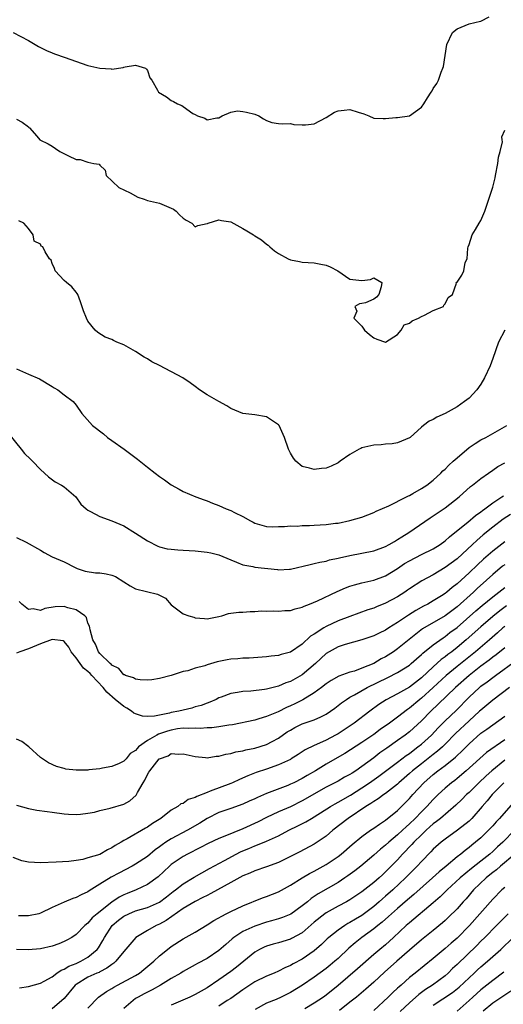
# Model space of a CAD drawing. Units: inches. Extents: x 2577000 to 2580000, y 1530000 to 1533000.
# Drawn here: x 2577692 to 2577773, y 1530360 to 1530525 of the extents above; entities that cross this region are included whole.
import ezdxf

# ---------------------------------------------------------------- set-up
doc = ezdxf.new("R2010")
doc.units = ezdxf.units.IN
doc.header["$MEASUREMENT"] = 0
doc.layers.add('LD25771530_2ft', color=53, linetype='Continuous')

msp = doc.modelspace()

# ---------------------------------------------------------------- linework, layer by layer
at = {"layer": 'LD25771530_2ft'}
for points, elevation in [([(2577690.43, 1530523), (2577693, 1530521.68), (2577694.12, 1530521), (2577694.68, 1530520.68), (2577696.01, 1530520.01), (2577697, 1530519.57), (2577697.4, 1530519.4), (2577699.18, 1530518.82), (2577701.87, 1530517.87), (2577703, 1530517.49), (2577705, 1530517), (2577706.89, 1530516.89), (2577707, 1530516.85), (2577708.89, 1530517.11), (2577709, 1530517.16), (2577709.22, 1530517.22), (2577711, 1530517.51), (2577712.67, 1530517), (2577712.85, 1530516.85), (2577713, 1530516.62), (2577713.4, 1530515.4), (2577713.75, 1530515), (2577714.69, 1530513.31), (2577714.85, 1530513), (2577716.2, 1530512.2), (2577717, 1530511.57), (2577717.39, 1530511.39), (2577718.01, 1530511), (2577718.76, 1530510.76), (2577719, 1530510.55), (2577720.59, 1530509.41), (2577721, 1530509.22), (2577721.37, 1530509), (2577722.62, 1530508.62), (2577723, 1530508.35), (2577724.65, 1530508.65), (2577725, 1530508.68), (2577725.54, 1530509), (2577727, 1530509.63), (2577728.14, 1530509.86), (2577729, 1530509.76), (2577729.65, 1530509.65), (2577731, 1530509.3), (2577731.69, 1530509), (2577732.49, 1530508.49), (2577733, 1530508.2), (2577733.9, 1530507.9), (2577735, 1530507.75), (2577735.64, 1530507.64), (2577737, 1530507.7), (2577737.58, 1530507.58), (2577739, 1530507.5), (2577739.51, 1530507.51), (2577741, 1530507.67), (2577743, 1530508.71), (2577744.4, 1530509.6), (2577745, 1530509.84), (2577746.04, 1530509.96), (2577747, 1530510.1), (2577748.4, 1530509.6), (2577749.34, 1530509.34), (2577750.2, 1530509), (2577751, 1530508.62), (2577752.58, 1530508.58), (2577753, 1530508.55), (2577754.71, 1530508.71), (2577755, 1530508.71), (2577757, 1530508.99), (2577759, 1530510.44), (2577759.42, 1530511), (2577760.01, 1530512.01), (2577760.64, 1530513), (2577760.79, 1530513.21), (2577761, 1530513.6), (2577761.57, 1530514.43), (2577761.86, 1530515), (2577762.35, 1530516.35), (2577762.63, 1530517), (2577762.7, 1530517.3), (2577763.3, 1530521), (2577764.25, 1530523), (2577765, 1530523.61), (2577767, 1530524.45), (2577768.91, 1530524.91), (2577769, 1530524.91), (2577770.37, 1530525.63)], 7760), ([(2577691, 1530508.44), (2577691.94, 1530507.94), (2577693, 1530507.14), (2577693.06, 1530507.06), (2577693.15, 1530507), (2577694.42, 1530505.58), (2577694.92, 1530505), (2577696.3, 1530504.3), (2577697, 1530503.9), (2577697.55, 1530503.55), (2577698.26, 1530503), (2577699.73, 1530502.27), (2577701, 1530501.66), (2577701.66, 1530501.67), (2577703, 1530501.2), (2577704, 1530501), (2577704.87, 1530500.87), (2577705, 1530500.7), (2577705.86, 1530499.86), (2577706.05, 1530499), (2577708.17, 1530497), (2577710.06, 1530496.06), (2577711.35, 1530495.35), (2577712.43, 1530495), (2577713, 1530494.8), (2577715, 1530494.32), (2577717, 1530493.51), (2577717.34, 1530493.34), (2577717.81, 1530493), (2577718.38, 1530492.38), (2577719, 1530491.83), (2577719.51, 1530491.51), (2577720.43, 1530491), (2577721, 1530490.38), (2577721.43, 1530490.57), (2577723, 1530490.91), (2577723.05, 1530490.95), (2577723.16, 1530491), (2577725, 1530491.53), (2577725.42, 1530491.42), (2577727, 1530491.19), (2577729, 1530490.06), (2577729.71, 1530489.71), (2577730.8, 1530489), (2577730.9, 1530488.9), (2577731, 1530488.83), (2577732.16, 1530488.16), (2577733, 1530487.45), (2577733.29, 1530487.29), (2577733.56, 1530487), (2577734.33, 1530486.33), (2577735, 1530485.9), (2577736.64, 1530485), (2577737, 1530484.83), (2577738.54, 1530484.54), (2577739, 1530484.43), (2577741, 1530484.32), (2577742.11, 1530484.11), (2577743, 1530483.91), (2577743.67, 1530483.67), (2577744.99, 1530483), (2577747, 1530481.59), (2577749, 1530481.37), (2577750.46, 1530481.54), (2577751, 1530481.82), (2577752.35, 1530481), (2577752.27, 1530480.27), (2577751.85, 1530479), (2577751.45, 1530478.55), (2577751, 1530478.2), (2577749.61, 1530477.61), (2577749, 1530477.47), (2577748.58, 1530477.42), (2577747.83, 1530477), (2577748.18, 1530476.18), (2577747.67, 1530475), (2577749, 1530473.69), (2577749.45, 1530473), (2577750.28, 1530472.28), (2577751, 1530471.72), (2577751.51, 1530471.51), (2577753, 1530471.01), (2577755, 1530472.28), (2577755.61, 1530473), (2577756.11, 1530473.89), (2577757, 1530474.16), (2577757.43, 1530474.57), (2577758.51, 1530475), (2577759, 1530475.3), (2577759.53, 1530475.53), (2577761, 1530476.29), (2577762.72, 1530477), (2577762.8, 1530477.2), (2577763, 1530477.42), (2577763.52, 1530478.48), (2577764.24, 1530479), (2577764.91, 1530480.91), (2577764.83, 1530481), (2577765, 1530481.08), (2577765.78, 1530482.22), (2577766.13, 1530483), (2577766.37, 1530484.37), (2577766.68, 1530485), (2577766.8, 1530486.8), (2577766.85, 1530487), (2577767, 1530487.39), (2577767.52, 1530489), (2577768.1, 1530489.9), (2577768.72, 1530491), (2577769, 1530491.44), (2577769.66, 1530493), (2577770.02, 1530493.98), (2577770.32, 1530495), (2577771, 1530497.05), (2577771.42, 1530498.58), (2577771.46, 1530499), (2577771.86, 1530501), (2577771.95, 1530502.05), (2577772.24, 1530503), (2577772.63, 1530504.63), (2577772.59, 1530505), (2577772.51, 1530505.49), (2577773, 1530506.62)], 7762), ([(2577773.01, 1530473), (2577771.94, 1530471), (2577771, 1530468.26), (2577770.54, 1530467), (2577769.62, 1530465), (2577769, 1530463.94), (2577768.3, 1530463), (2577767, 1530461.58), (2577766.25, 1530461), (2577765, 1530460.12), (2577763, 1530459), (2577761.62, 1530458.38), (2577761, 1530457.98), (2577760.3, 1530457.7), (2577759.36, 1530457), (2577759, 1530456.7), (2577757.13, 1530455), (2577757, 1530454.9), (2577755, 1530454.09), (2577754.09, 1530453.91), (2577753, 1530453.86), (2577752.27, 1530453.73), (2577751, 1530453.68), (2577749, 1530453.22), (2577748.84, 1530453.16), (2577748.53, 1530453), (2577747, 1530452.15), (2577745.37, 1530451), (2577745, 1530450.72), (2577743.82, 1530450.18), (2577743, 1530449.84), (2577742.24, 1530449.76), (2577741, 1530449.58), (2577740.19, 1530449.81), (2577739, 1530450.09), (2577737.91, 1530451), (2577737.51, 1530451.51), (2577737, 1530452.37), (2577736.68, 1530453), (2577736.01, 1530455), (2577735.09, 1530457), (2577735, 1530457.11), (2577733, 1530458.47), (2577731, 1530458.8), (2577729.02, 1530459.02), (2577727, 1530459.84), (2577726.32, 1530460.32), (2577725, 1530461), (2577723, 1530462.16), (2577721.73, 1530463), (2577721, 1530463.52), (2577720.16, 1530464.16), (2577718.94, 1530465), (2577715, 1530467.06), (2577713.71, 1530467.71), (2577713, 1530468.18), (2577712.46, 1530468.46), (2577711, 1530469.41), (2577709, 1530470.53), (2577707.84, 1530471), (2577707.27, 1530471.27), (2577707, 1530471.43), (2577705.86, 1530471.86), (2577704.63, 1530472.63), (2577704.22, 1530473), (2577703, 1530474.53), (2577702.73, 1530475), (2577702.25, 1530476.25), (2577701.77, 1530477.77), (2577701.28, 1530479), (2577701.19, 1530479.19), (2577701, 1530479.39), (2577700.29, 1530480.29), (2577699.41, 1530481), (2577699, 1530481.36), (2577697.48, 1530483), (2577697.39, 1530483.39), (2577697, 1530484.18), (2577696.79, 1530484.79), (2577696.53, 1530485), (2577695.83, 1530486.17), (2577695.42, 1530487), (2577695.14, 1530487.14), (2577695, 1530487.44), (2577693.94, 1530487.94), (2577693.78, 1530489), (2577693, 1530490.06), (2577692.2, 1530491), (2577691.37, 1530491.37)], 7764), ([(2577691, 1530466.54), (2577693, 1530465.63), (2577694.83, 1530464.83), (2577697, 1530463.52), (2577697.31, 1530463.31), (2577697.93, 1530463), (2577699, 1530462.14), (2577700.53, 1530461), (2577701, 1530460.42), (2577701.94, 1530459), (2577703.76, 1530457), (2577705.58, 1530455.58), (2577706.28, 1530455), (2577707, 1530454.5), (2577709.06, 1530453), (2577710.19, 1530452.19), (2577711.34, 1530451.34), (2577713, 1530450.01), (2577714.31, 1530449), (2577715, 1530448.43), (2577715.86, 1530447.86), (2577717, 1530447.03), (2577718.29, 1530446.29), (2577719, 1530445.9), (2577721.13, 1530445), (2577722.49, 1530444.49), (2577723, 1530444.34), (2577723.94, 1530443.94), (2577725, 1530443.55), (2577726.23, 1530443), (2577727, 1530442.71), (2577727.61, 1530442.39), (2577729, 1530441.72), (2577730.29, 1530441), (2577730.77, 1530440.77), (2577731, 1530440.62), (2577733, 1530440.03), (2577733.99, 1530439.99), (2577735, 1530440.02), (2577736.03, 1530440.03), (2577737, 1530440.15), (2577738.11, 1530440.11), (2577739, 1530440.21), (2577740.19, 1530440.19), (2577741, 1530440.26), (2577743, 1530440.36), (2577744.57, 1530440.57), (2577745, 1530440.61), (2577746.98, 1530441.02), (2577749, 1530441.61), (2577750, 1530442), (2577751, 1530442.36), (2577751.42, 1530442.58), (2577753.52, 1530443.52), (2577756.5, 1530445), (2577756.82, 1530445.18), (2577757, 1530445.26), (2577757.57, 1530445.57), (2577759, 1530446.4), (2577759.91, 1530447), (2577761, 1530447.81), (2577762.25, 1530449), (2577762.62, 1530449.38), (2577763, 1530449.69), (2577763.64, 1530450.36), (2577764.35, 1530451), (2577765, 1530451.59), (2577767, 1530453.28), (2577768.01, 1530453.99), (2577769, 1530454.6), (2577769.81, 1530455), (2577773.34, 1530457)], 7766), ([(2577689.67, 1530455.67), (2577691.75, 1530453), (2577692.32, 1530452.32), (2577693.32, 1530451.32), (2577693.66, 1530451), (2577695, 1530449.6), (2577695.7, 1530449), (2577696.35, 1530448.35), (2577697.51, 1530447.51), (2577698.53, 1530447), (2577699, 1530446.67), (2577700.97, 1530445), (2577701.79, 1530443.79), (2577702.7, 1530443), (2577703, 1530442.77), (2577703.43, 1530442.57), (2577705, 1530441.72), (2577707, 1530440.99), (2577709, 1530440.14), (2577711, 1530438.92), (2577713, 1530437.62), (2577714.71, 1530436.71), (2577715, 1530436.61), (2577716.3, 1530436.3), (2577717, 1530436.21), (2577718.11, 1530436.11), (2577719, 1530436.07), (2577721, 1530435.93), (2577723, 1530435.73), (2577723.61, 1530435.61), (2577725, 1530435.29), (2577727, 1530434.42), (2577727.94, 1530434.06), (2577729, 1530433.58), (2577730.7, 1530433.3), (2577731, 1530433.22), (2577734.81, 1530432.81), (2577735, 1530432.76), (2577736.86, 1530432.85), (2577737, 1530432.85), (2577740.33, 1530433.67), (2577741, 1530433.82), (2577741.94, 1530434.06), (2577743, 1530434.23), (2577743.58, 1530434.42), (2577745, 1530434.69), (2577745.23, 1530434.77), (2577747, 1530435.17), (2577749, 1530435.56), (2577751, 1530435.97), (2577753, 1530436.7), (2577753.57, 1530437), (2577754.46, 1530437.54), (2577755, 1530437.84), (2577755.7, 1530438.3), (2577756.91, 1530439), (2577760.5, 1530441.5), (2577761, 1530441.81), (2577763, 1530443.15), (2577765.33, 1530445), (2577767.24, 1530446.76), (2577767.59, 1530447), (2577769, 1530448.11), (2577770.28, 1530449), (2577771, 1530449.47), (2577771.87, 1530450.13), (2577773, 1530450.75)], 7768), ([(2577691, 1530438.19), (2577692.59, 1530437.41), (2577695, 1530436.04), (2577695.65, 1530435.65), (2577697, 1530434.96), (2577699, 1530434.11), (2577700.85, 1530433.15), (2577701.19, 1530433), (2577702.51, 1530432.51), (2577704.25, 1530432.25), (2577705, 1530432.26), (2577706.08, 1530432.08), (2577707, 1530431.86), (2577707.63, 1530431.63), (2577709, 1530430.74), (2577710.08, 1530430.08), (2577711, 1530429.58), (2577714.68, 1530428.68), (2577716, 1530428), (2577717, 1530426.9), (2577719, 1530425.36), (2577719.92, 1530425), (2577720.78, 1530424.78), (2577721, 1530424.69), (2577722.59, 1530424.59), (2577723, 1530424.55), (2577725, 1530424.89), (2577725.47, 1530425), (2577726.59, 1530425.41), (2577727, 1530425.45), (2577728.33, 1530425.67), (2577729, 1530425.67), (2577730.23, 1530425.77), (2577731, 1530425.75), (2577732.15, 1530425.85), (2577733, 1530425.81), (2577734.13, 1530425.87), (2577735, 1530425.81), (2577736.07, 1530425.93), (2577737, 1530425.94), (2577737.78, 1530426.21), (2577739, 1530426.48), (2577739.33, 1530426.67), (2577740.22, 1530427), (2577741.54, 1530427.54), (2577744.88, 1530429.12), (2577746.27, 1530429.73), (2577747, 1530430.01), (2577747.75, 1530430.25), (2577749, 1530430.59), (2577751, 1530431.03), (2577753, 1530431.75), (2577755, 1530433), (2577756.18, 1530433.82), (2577757, 1530434.29), (2577759, 1530435.32), (2577761, 1530436.29), (2577762.18, 1530437), (2577763, 1530437.6), (2577763.72, 1530438.28), (2577764.63, 1530439), (2577766.78, 1530440.78), (2577768.1, 1530441.9), (2577769, 1530442.5), (2577769.27, 1530442.73), (2577769.66, 1530443), (2577771, 1530443.99), (2577772.53, 1530445), (2577772.79, 1530445.21)], 7770), ([(2577773.96, 1530442.04), (2577772.74, 1530441.26), (2577771, 1530439.93), (2577769.39, 1530438.61), (2577768.31, 1530437.69), (2577767.59, 1530437), (2577765, 1530434.62), (2577763, 1530433.12), (2577761, 1530431.93), (2577759.08, 1530430.92), (2577757, 1530429.56), (2577756.68, 1530429.32), (2577756.21, 1530429), (2577755, 1530428.23), (2577753, 1530427.15), (2577751.45, 1530426.55), (2577751, 1530426.34), (2577749.98, 1530426.02), (2577747, 1530424.93), (2577745, 1530424.16), (2577743, 1530423.24), (2577742.59, 1530423), (2577741, 1530421.97), (2577740.4, 1530421.6), (2577739, 1530420.25), (2577737, 1530418.93), (2577735.45, 1530418.55), (2577735, 1530418.39), (2577733.75, 1530418.25), (2577733, 1530418.12), (2577730.07, 1530417.93), (2577729, 1530417.91), (2577728.18, 1530417.82), (2577727, 1530417.74), (2577726.37, 1530417.63), (2577724.69, 1530417.31), (2577723, 1530416.79), (2577722.65, 1530416.65), (2577721, 1530416.22), (2577719.77, 1530415.77), (2577719, 1530415.69), (2577717, 1530414.99), (2577715, 1530414.49), (2577713.73, 1530414.27), (2577713, 1530414.24), (2577711.74, 1530414.26), (2577711, 1530414.4), (2577710.63, 1530414.63), (2577709.29, 1530415), (2577709.11, 1530415.11), (2577709, 1530415.13), (2577708.18, 1530416.18), (2577707, 1530416.76), (2577706.9, 1530416.9), (2577706.75, 1530417), (2577705, 1530418.7), (2577704.76, 1530419), (2577704.25, 1530420.25), (2577703.82, 1530421), (2577703.35, 1530422.65), (2577703.3, 1530423), (2577703.28, 1530423.28), (2577703, 1530423.81), (2577702.74, 1530424.74), (2577702.46, 1530425), (2577701, 1530426.05), (2577699.63, 1530426.37), (2577699, 1530426.6), (2577697.48, 1530426.52), (2577695.73, 1530426.27), (2577695, 1530425.93), (2577693.79, 1530426.21), (2577693, 1530426.07), (2577691.91, 1530427), (2577691.46, 1530427.46)], 7772), ([(2577773, 1530437.46), (2577771, 1530435.89), (2577769.45, 1530434.55), (2577768.41, 1530433.59), (2577767, 1530432.27), (2577765, 1530430.43), (2577764.2, 1530429.8), (2577763.27, 1530429), (2577763, 1530428.78), (2577762.4, 1530428.4), (2577761, 1530427.52), (2577760.1, 1530427), (2577759.37, 1530426.63), (2577758.07, 1530425.93), (2577756.84, 1530425.16), (2577755, 1530423.91), (2577753.55, 1530423), (2577753, 1530422.63), (2577751.9, 1530422.1), (2577751, 1530421.65), (2577749, 1530421), (2577746.22, 1530420.22), (2577745, 1530419.81), (2577743.5, 1530419), (2577743, 1530418.7), (2577741.24, 1530417), (2577739, 1530415.11), (2577737, 1530414.01), (2577736.24, 1530413.76), (2577735, 1530413.23), (2577733, 1530412.7), (2577732.64, 1530412.64), (2577730.37, 1530412.37), (2577729, 1530412.32), (2577728.14, 1530412.14), (2577727, 1530412), (2577725.35, 1530411.35), (2577725, 1530411.23), (2577724.54, 1530411), (2577723.47, 1530410.53), (2577723, 1530410.37), (2577722.02, 1530409.98), (2577721, 1530409.72), (2577720.46, 1530409.54), (2577719, 1530409.21), (2577718.24, 1530409), (2577717, 1530408.77), (2577716.67, 1530408.67), (2577715, 1530408.35), (2577714.15, 1530408.15), (2577713, 1530408.1), (2577712.16, 1530408.16), (2577711, 1530408.55), (2577710.68, 1530408.68), (2577710.31, 1530409), (2577709.5, 1530409.5), (2577709, 1530409.78), (2577707.59, 1530411), (2577706.18, 1530412.18), (2577705.57, 1530413), (2577703.64, 1530415), (2577703.34, 1530415.34), (2577703, 1530415.65), (2577702.25, 1530416.25), (2577701.67, 1530417), (2577701, 1530417.98), (2577700.2, 1530419), (2577699.77, 1530419.77), (2577699, 1530420.73), (2577698.82, 1530420.82), (2577697, 1530421.05), (2577695, 1530420.32), (2577693, 1530419.5), (2577691.56, 1530419), (2577691, 1530418.78)], 7774), ([(2577773, 1530433.62), (2577772.65, 1530433.35), (2577771, 1530431.98), (2577769.92, 1530431), (2577768.37, 1530429.63), (2577767.73, 1530429), (2577765, 1530426.54), (2577764.11, 1530425.89), (2577763, 1530425.04), (2577759.17, 1530422.83), (2577756.93, 1530421.07), (2577755, 1530419.46), (2577754.34, 1530419), (2577753, 1530418.16), (2577752.22, 1530417.78), (2577751, 1530417.04), (2577749, 1530416.21), (2577747.76, 1530415.76), (2577747, 1530415.54), (2577745.13, 1530414.87), (2577743.84, 1530414.17), (2577743, 1530413.62), (2577742.2, 1530413), (2577741, 1530412.12), (2577739.07, 1530410.93), (2577737.74, 1530410.26), (2577737, 1530409.91), (2577736.36, 1530409.64), (2577734.92, 1530408.92), (2577733, 1530408.11), (2577731.71, 1530407.71), (2577731, 1530407.52), (2577727.26, 1530406.74), (2577726.68, 1530406.68), (2577725, 1530406.36), (2577723.8, 1530406.2), (2577723, 1530406.19), (2577721.87, 1530406.13), (2577721, 1530406.18), (2577719.88, 1530406.12), (2577719, 1530406.15), (2577718.03, 1530406.03), (2577717, 1530405.85), (2577716.33, 1530405.67), (2577715, 1530405.2), (2577714.84, 1530405.16), (2577714.54, 1530405), (2577713, 1530404.06), (2577711.51, 1530403), (2577711.24, 1530402.76), (2577711, 1530402.41), (2577710.09, 1530401.91), (2577709.4, 1530401), (2577709, 1530400.59), (2577708.23, 1530400.23), (2577707, 1530399.71), (2577705.43, 1530399.43), (2577705, 1530399.34), (2577703.14, 1530399.14), (2577703, 1530399.11), (2577701, 1530399.08), (2577699.3, 1530399.3), (2577699, 1530399.36), (2577697.72, 1530399.72), (2577696.34, 1530400.34), (2577695, 1530401.26), (2577693.05, 1530403.05), (2577691.9, 1530403.9), (2577691, 1530404.32)], 7776), ([(2577691, 1530393.21), (2577693, 1530392.67), (2577694.39, 1530392.39), (2577696.14, 1530392.14), (2577697, 1530392.04), (2577699, 1530391.77), (2577699.72, 1530391.72), (2577701, 1530391.67), (2577701.72, 1530391.72), (2577703, 1530391.89), (2577704.07, 1530392.07), (2577705, 1530392.32), (2577706.71, 1530392.71), (2577709, 1530393.42), (2577710.05, 1530393.95), (2577711.12, 1530394.88), (2577711.34, 1530395.34), (2577712.26, 1530397), (2577712.55, 1530397.45), (2577713, 1530398.4), (2577713.24, 1530398.76), (2577713.37, 1530399), (2577714.97, 1530401), (2577715, 1530401.03), (2577716.46, 1530401.54), (2577717, 1530401.89), (2577718.23, 1530401.77), (2577719, 1530401.83), (2577721, 1530401.38), (2577722.76, 1530401.24), (2577723, 1530401.2), (2577724.55, 1530401.45), (2577725, 1530401.45), (2577726.18, 1530401.82), (2577727, 1530401.89), (2577727.82, 1530402.18), (2577729, 1530402.35), (2577729.49, 1530402.51), (2577731, 1530402.81), (2577733, 1530403.44), (2577733.94, 1530403.94), (2577735, 1530404.47), (2577736.48, 1530405.52), (2577737, 1530405.85), (2577737.75, 1530406.25), (2577739, 1530406.89), (2577741, 1530407.56), (2577742.09, 1530408.09), (2577743, 1530408.49), (2577743.76, 1530409), (2577744.47, 1530409.53), (2577745.6, 1530410.4), (2577746.44, 1530411), (2577747, 1530411.35), (2577747.77, 1530411.77), (2577749.91, 1530413), (2577753.35, 1530414.65), (2577755, 1530415.49), (2577757, 1530416.76), (2577757.28, 1530417), (2577758.17, 1530417.83), (2577759, 1530418.54), (2577759.23, 1530418.77), (2577761, 1530420.18), (2577762.65, 1530421.35), (2577763, 1530421.56), (2577763.8, 1530422.2), (2577765, 1530423.08), (2577768.14, 1530425.86), (2577769.21, 1530426.79), (2577771, 1530428.24), (2577772.02, 1530429), (2577773, 1530429.79)], 7778), ([(2577773.32, 1530426.68), (2577772.16, 1530425.84), (2577771, 1530424.89), (2577769, 1530423.18), (2577766.53, 1530421), (2577765, 1530419.71), (2577764.09, 1530419), (2577763.47, 1530418.53), (2577763, 1530418.15), (2577762.33, 1530417.67), (2577761, 1530416.48), (2577759, 1530414.61), (2577757, 1530413.07), (2577755, 1530411.91), (2577753.1, 1530410.9), (2577751.88, 1530410.13), (2577750.35, 1530409), (2577747.7, 1530407), (2577745, 1530405.23), (2577744.6, 1530405), (2577743, 1530404.14), (2577741.4, 1530403.4), (2577741, 1530403.24), (2577739.48, 1530402.52), (2577739, 1530402.18), (2577738.29, 1530401.71), (2577737.15, 1530401), (2577737, 1530400.91), (2577735, 1530400.01), (2577733, 1530399.3), (2577731.27, 1530398.73), (2577729.83, 1530398.17), (2577728.45, 1530397.55), (2577727.3, 1530397), (2577727, 1530396.87), (2577723.55, 1530395.55), (2577723, 1530395.37), (2577721.31, 1530394.69), (2577721, 1530394.49), (2577719.83, 1530394.17), (2577719, 1530393.53), (2577718.57, 1530393.43), (2577718.1, 1530393), (2577717, 1530392.38), (2577715.23, 1530391), (2577713.84, 1530390.16), (2577713, 1530389.55), (2577712.64, 1530389.36), (2577709.59, 1530387.59), (2577709, 1530387.28), (2577708.56, 1530387), (2577707.57, 1530386.43), (2577707, 1530386.04), (2577706.3, 1530385.7), (2577705, 1530384.96), (2577703, 1530384.36), (2577702.12, 1530384.12), (2577701, 1530383.95), (2577699.78, 1530383.78), (2577697.66, 1530383.66), (2577695, 1530383.53), (2577693, 1530383.64), (2577691.9, 1530383.9), (2577690.41, 1530384.41)], 7780), ([(2577773, 1530423.26), (2577772.69, 1530423), (2577771.81, 1530422.19), (2577770.44, 1530421), (2577768.07, 1530419), (2577765, 1530416.53), (2577763.14, 1530415), (2577761, 1530413), (2577759, 1530411.21), (2577758.73, 1530411), (2577757, 1530409.52), (2577756.68, 1530409.32), (2577755, 1530407.99), (2577753.63, 1530407), (2577752.08, 1530405.92), (2577751, 1530405.12), (2577749, 1530403.75), (2577746.12, 1530401.88), (2577744.85, 1530401.15), (2577743, 1530400.12), (2577741.2, 1530399), (2577739.81, 1530398.19), (2577739, 1530397.7), (2577737.56, 1530397), (2577737, 1530396.74), (2577736.55, 1530396.55), (2577733, 1530395.16), (2577731.48, 1530394.52), (2577731, 1530394.29), (2577730.1, 1530393.9), (2577729, 1530393.37), (2577727, 1530392.66), (2577725, 1530392), (2577723, 1530391.01), (2577721.78, 1530390.22), (2577719.71, 1530389), (2577717, 1530387.58), (2577716.09, 1530387), (2577715.44, 1530386.56), (2577715, 1530386.21), (2577714.29, 1530385.71), (2577713, 1530384.62), (2577711, 1530383.33), (2577710.41, 1530383), (2577708.17, 1530381.83), (2577706.87, 1530381.13), (2577705, 1530379.98), (2577703.18, 1530378.82), (2577703, 1530378.68), (2577701.85, 1530378.15), (2577701, 1530377.69), (2577700.46, 1530377.54), (2577699, 1530376.94), (2577697, 1530376.02), (2577695, 1530375.06), (2577694.76, 1530375), (2577693, 1530374.66), (2577691.35, 1530374.65)], 7782), ([(2577773, 1530419.67), (2577771.54, 1530418.46), (2577771, 1530418.06), (2577770.41, 1530417.59), (2577769, 1530416.55), (2577767, 1530415.01), (2577764.72, 1530413), (2577761.83, 1530410.17), (2577760.57, 1530409), (2577759, 1530407.37), (2577757, 1530405.54), (2577756.28, 1530405), (2577755, 1530404.09), (2577753.18, 1530402.82), (2577752.01, 1530401.99), (2577751, 1530401.2), (2577749, 1530399.7), (2577747.99, 1530399), (2577747.38, 1530398.62), (2577747, 1530398.37), (2577746.09, 1530397.91), (2577745, 1530397.28), (2577743, 1530396.26), (2577739, 1530393.96), (2577737, 1530392.96), (2577735, 1530392.08), (2577733, 1530391.14), (2577731.58, 1530390.42), (2577729, 1530389.23), (2577726, 1530388), (2577725, 1530387.62), (2577723.19, 1530386.81), (2577721.89, 1530386.11), (2577719.7, 1530385), (2577719, 1530384.61), (2577717, 1530383.25), (2577716.72, 1530383), (2577714.79, 1530381.21), (2577713, 1530379.9), (2577711.08, 1530379), (2577709.59, 1530378.41), (2577709, 1530378.16), (2577708.24, 1530377.76), (2577707, 1530376.94), (2577704.54, 1530375), (2577703.72, 1530374.28), (2577703, 1530373.41), (2577702.47, 1530373), (2577701, 1530371.51), (2577700.26, 1530371), (2577699.46, 1530370.54), (2577699, 1530370.3), (2577698.09, 1530369.91), (2577697, 1530369.53), (2577695, 1530369.09), (2577692.93, 1530368.93), (2577691, 1530368.99)], 7784), ([(2577691.48, 1530362.52), (2577693, 1530362.76), (2577695, 1530363.31), (2577695.64, 1530363.64), (2577697, 1530364.39), (2577697.79, 1530365), (2577698.5, 1530365.5), (2577699, 1530365.68), (2577699.79, 1530366.21), (2577701, 1530366.65), (2577701.8, 1530367), (2577703, 1530367.67), (2577704.56, 1530369), (2577704.75, 1530369.25), (2577705.5, 1530370.5), (2577705.75, 1530371), (2577707.04, 1530373), (2577708.11, 1530373.89), (2577709, 1530374.56), (2577709.87, 1530375), (2577711, 1530375.47), (2577713, 1530376.06), (2577715, 1530376.95), (2577716.17, 1530377.83), (2577717.29, 1530378.71), (2577717.69, 1530379), (2577719, 1530380.02), (2577720.86, 1530381.14), (2577722.13, 1530381.87), (2577723.42, 1530382.58), (2577725.91, 1530383.91), (2577727.88, 1530385), (2577728.62, 1530385.38), (2577729, 1530385.55), (2577730.03, 1530385.97), (2577731, 1530386.39), (2577731.46, 1530386.54), (2577733, 1530387.17), (2577735, 1530388.07), (2577736.75, 1530389), (2577738.27, 1530389.73), (2577739.59, 1530390.41), (2577740.54, 1530391), (2577741, 1530391.26), (2577743.71, 1530393), (2577744.53, 1530393.47), (2577745, 1530393.72), (2577747.07, 1530394.93), (2577749, 1530396.16), (2577750.27, 1530397), (2577751.88, 1530398.12), (2577755, 1530400.45), (2577756.44, 1530401.56), (2577757, 1530401.92), (2577757.6, 1530402.4), (2577758.42, 1530403), (2577759, 1530403.46), (2577760.7, 1530405), (2577761.81, 1530406.19), (2577763, 1530407.4), (2577764.86, 1530409.14), (2577767, 1530411.34), (2577768.77, 1530413), (2577769, 1530413.19), (2577770.06, 1530413.94), (2577771, 1530414.67), (2577771.45, 1530415), (2577775, 1530417.56)], 7786), ([(2577773.81, 1530413), (2577771, 1530410.86), (2577769, 1530409.2), (2577768.79, 1530409), (2577767, 1530407.38), (2577764.76, 1530405.24), (2577763, 1530403.45), (2577762.54, 1530403), (2577761.72, 1530402.28), (2577761, 1530401.74), (2577759, 1530400.18), (2577757.52, 1530399), (2577757, 1530398.52), (2577755.23, 1530397), (2577755, 1530396.78), (2577753, 1530395.19), (2577752.71, 1530395), (2577751.73, 1530394.27), (2577751, 1530393.84), (2577750.51, 1530393.49), (2577749.68, 1530393), (2577746.71, 1530391), (2577744.14, 1530389), (2577743, 1530388.01), (2577741.49, 1530387), (2577741, 1530386.7), (2577738.59, 1530385.41), (2577737, 1530384.58), (2577735, 1530383.62), (2577733, 1530382.87), (2577731, 1530382.21), (2577730.17, 1530381.83), (2577729, 1530381.36), (2577727, 1530380.22), (2577723.63, 1530378.37), (2577723, 1530378.08), (2577722.3, 1530377.7), (2577721, 1530377.05), (2577719, 1530375.85), (2577716.15, 1530373.85), (2577715, 1530373.23), (2577714.45, 1530373), (2577713, 1530372.2), (2577711.03, 1530371), (2577709, 1530368.65), (2577707.7, 1530367), (2577707.32, 1530366.68), (2577707, 1530366.48), (2577706.18, 1530365.82), (2577705, 1530365.23), (2577704.86, 1530365.14), (2577704.51, 1530365), (2577703, 1530364.31), (2577701, 1530363.12), (2577700.85, 1530363), (2577699, 1530360.78), (2577697.01, 1530358.99)], 7788), ([(2577703, 1530359.12), (2577704.78, 1530361), (2577706.09, 1530361.91), (2577707, 1530362.43), (2577707.33, 1530362.67), (2577707.94, 1530363), (2577711, 1530364.61), (2577711.66, 1530365), (2577712.4, 1530365.6), (2577714.07, 1530367), (2577715, 1530367.91), (2577716.33, 1530369), (2577717, 1530369.5), (2577719, 1530370.79), (2577721, 1530371.91), (2577723, 1530373.12), (2577724.15, 1530373.85), (2577726.22, 1530375), (2577727, 1530375.39), (2577729, 1530376.29), (2577732.33, 1530377.67), (2577733, 1530377.9), (2577735, 1530378.69), (2577737, 1530379.77), (2577738.95, 1530381), (2577740.23, 1530381.77), (2577741, 1530382.16), (2577743, 1530383.24), (2577745, 1530384.59), (2577745.52, 1530385), (2577747.36, 1530386.64), (2577749, 1530387.96), (2577750.47, 1530389), (2577751, 1530389.35), (2577751.94, 1530390.06), (2577753, 1530390.73), (2577755, 1530392.35), (2577756.34, 1530393.66), (2577757, 1530394.35), (2577757.57, 1530395), (2577759.42, 1530397), (2577761, 1530398.39), (2577761.77, 1530399), (2577763, 1530399.91), (2577764.72, 1530401.28), (2577765, 1530401.57), (2577765.75, 1530402.25), (2577767, 1530403.53), (2577769, 1530405.3), (2577770.01, 1530405.99), (2577773, 1530408.16)], 7790), ([(2577773, 1530404.22), (2577769.95, 1530402.05), (2577766.53, 1530399), (2577765, 1530397.71), (2577764.61, 1530397.39), (2577764.08, 1530397), (2577763, 1530396.1), (2577761.81, 1530395), (2577761, 1530394.2), (2577759.92, 1530393), (2577759, 1530392.08), (2577757.96, 1530391), (2577757, 1530390.07), (2577756.42, 1530389.58), (2577755.83, 1530389), (2577755, 1530388.22), (2577753.53, 1530387), (2577753, 1530386.51), (2577752.15, 1530385.85), (2577751, 1530384.82), (2577748.81, 1530383), (2577747.81, 1530382.19), (2577746.65, 1530381.35), (2577746.13, 1530381), (2577745, 1530380.26), (2577741.66, 1530378.34), (2577741, 1530377.87), (2577740.47, 1530377.53), (2577739.86, 1530377), (2577739, 1530376.31), (2577737.06, 1530374.94), (2577735.65, 1530374.35), (2577735, 1530374.13), (2577733.81, 1530373.81), (2577733, 1530373.57), (2577731, 1530372.9), (2577729, 1530371.98), (2577727.51, 1530371), (2577727.23, 1530370.78), (2577726.15, 1530369.85), (2577725, 1530368.81), (2577723, 1530367.48), (2577721.39, 1530366.61), (2577721, 1530366.38), (2577719, 1530365.26), (2577718.59, 1530365), (2577717, 1530364.11), (2577715.19, 1530363), (2577713.8, 1530362.2), (2577713, 1530361.84), (2577712.44, 1530361.56), (2577711.41, 1530361), (2577711, 1530360.75), (2577709, 1530359.09)], 7792), ([(2577773, 1530400.76), (2577770.81, 1530399), (2577769.86, 1530398.14), (2577768.63, 1530397), (2577767, 1530395.37), (2577766.59, 1530395), (2577765.8, 1530394.2), (2577764.78, 1530393.22), (2577762.19, 1530391), (2577761.54, 1530390.46), (2577761, 1530390.08), (2577760.44, 1530389.56), (2577759.81, 1530389), (2577759, 1530388.24), (2577757.75, 1530387), (2577757.4, 1530386.6), (2577755.84, 1530385), (2577755, 1530384.07), (2577753, 1530382.02), (2577752.46, 1530381.54), (2577751.9, 1530381), (2577751, 1530380.22), (2577749, 1530378.65), (2577747, 1530377.32), (2577746.43, 1530377), (2577745, 1530376.26), (2577743, 1530375.16), (2577742.78, 1530375), (2577741, 1530373.55), (2577739, 1530371.8), (2577737.19, 1530370.81), (2577737, 1530370.72), (2577735, 1530370.13), (2577734.11, 1530369.89), (2577733, 1530369.54), (2577732.62, 1530369.38), (2577731.83, 1530369), (2577731, 1530368.53), (2577727.96, 1530366.04), (2577727, 1530365.31), (2577725, 1530363.91), (2577723, 1530362.56), (2577721, 1530361.44), (2577720.09, 1530361), (2577717, 1530359.63)], 7794), ([(2577772.87, 1530397), (2577771, 1530395.11), (2577770.89, 1530395), (2577770.06, 1530393.94), (2577769.21, 1530393), (2577767.45, 1530391), (2577767.23, 1530390.77), (2577767, 1530390.56), (2577765.08, 1530389), (2577763, 1530387.53), (2577762.33, 1530387), (2577761, 1530385.81), (2577760.61, 1530385.39), (2577759, 1530383.79), (2577758.29, 1530383), (2577756.34, 1530381), (2577754.19, 1530379), (2577753, 1530377.94), (2577752.48, 1530377.52), (2577751.91, 1530377), (2577751, 1530376.22), (2577749, 1530374.71), (2577747.92, 1530374.08), (2577747, 1530373.49), (2577746.67, 1530373.33), (2577746.12, 1530373), (2577745, 1530372.24), (2577743.44, 1530371), (2577743.2, 1530370.8), (2577742.2, 1530369.8), (2577741, 1530368.75), (2577739, 1530367.36), (2577737.44, 1530366.56), (2577737, 1530366.28), (2577736.09, 1530365.91), (2577735, 1530365.33), (2577734.26, 1530365), (2577733, 1530364.5), (2577731, 1530363.53), (2577729, 1530362.22), (2577727, 1530360.77), (2577726.39, 1530360.39), (2577725, 1530359.49)], 7796), ([(2577774.4, 1530393.6), (2577772.14, 1530391), (2577771.58, 1530390.42), (2577771, 1530389.76), (2577770.28, 1530389), (2577769, 1530387.76), (2577768.11, 1530387), (2577767.48, 1530386.52), (2577767, 1530386.09), (2577766.37, 1530385.63), (2577765.62, 1530385), (2577765, 1530384.52), (2577763.16, 1530383), (2577761.97, 1530382.03), (2577760.85, 1530381), (2577757.76, 1530378.24), (2577757, 1530377.63), (2577756.67, 1530377.33), (2577755, 1530375.89), (2577754, 1530375), (2577753.49, 1530374.51), (2577752.42, 1530373.58), (2577751.67, 1530373), (2577751, 1530372.45), (2577748.99, 1530371), (2577747.89, 1530370.11), (2577746.82, 1530369.18), (2577745, 1530367.49), (2577744.46, 1530367), (2577743.67, 1530366.33), (2577743, 1530365.78), (2577741, 1530364.32), (2577739.02, 1530362.98), (2577737, 1530361.74), (2577735.47, 1530361), (2577734.6, 1530360.6), (2577733, 1530359.97), (2577731.09, 1530358.91)], 7798), ([(2577774.66, 1530389), (2577772.68, 1530387), (2577771.8, 1530386.2), (2577771, 1530385.45), (2577770.49, 1530385), (2577769, 1530383.8), (2577767.43, 1530382.57), (2577765.52, 1530381), (2577763.35, 1530379), (2577763.18, 1530378.82), (2577762.16, 1530377.84), (2577761, 1530376.84), (2577757, 1530373.48), (2577756.47, 1530373), (2577754.34, 1530371), (2577753, 1530369.79), (2577752.03, 1530369), (2577751, 1530368.12), (2577748.27, 1530365.73), (2577745.04, 1530362.96), (2577743, 1530361.32), (2577742.56, 1530361), (2577741, 1530359.95), (2577739.45, 1530359)], 7800), ([(2577774.71, 1530385), (2577772.29, 1530383), (2577771.61, 1530382.39), (2577771, 1530381.93), (2577770.49, 1530381.51), (2577769.86, 1530381), (2577767.78, 1530379), (2577766.5, 1530377.5), (2577766.03, 1530377), (2577765, 1530375.82), (2577763.58, 1530374.42), (2577763, 1530373.88), (2577762.54, 1530373.46), (2577761, 1530372.19), (2577759, 1530370.59), (2577757, 1530368.88), (2577754.85, 1530367), (2577752.82, 1530365.18), (2577751, 1530363.48), (2577749.67, 1530362.33), (2577748.09, 1530361), (2577747, 1530360.12), (2577745.26, 1530358.74)], 7802), ([(2577773, 1530379.42), (2577772.54, 1530379), (2577771, 1530377.46), (2577767.11, 1530373), (2577765, 1530370.87), (2577763.98, 1530370.02), (2577763, 1530369.15), (2577761, 1530367.48), (2577757.95, 1530365), (2577757, 1530364.26), (2577755.58, 1530363), (2577755.26, 1530362.74), (2577755, 1530362.48), (2577754.22, 1530361.78), (2577753.45, 1530361), (2577751, 1530358.76)], 7804), ([(2577773.6, 1530375), (2577772.29, 1530373.71), (2577771.62, 1530373), (2577769.66, 1530371), (2577769, 1530370.36), (2577768.33, 1530369.67), (2577765, 1530366.47), (2577764.23, 1530365.77), (2577763.49, 1530365), (2577763, 1530364.58), (2577760.89, 1530363), (2577759.72, 1530362.28), (2577759, 1530361.76), (2577758.55, 1530361.45), (2577757, 1530360.04), (2577755.43, 1530358.57)], 7806), ([(2577761, 1530359.61), (2577764.22, 1530361.78), (2577765.33, 1530362.67), (2577767, 1530364.24), (2577767.86, 1530365), (2577768.45, 1530365.55), (2577769, 1530366.05), (2577770.12, 1530367), (2577772.32, 1530369), (2577774.43, 1530371)], 7808), ([(2577772.84, 1530365.16), (2577771, 1530363.77), (2577769, 1530362.2), (2577767.65, 1530361), (2577767, 1530360.39), (2577765, 1530358.64)], 7810), ([(2577774.01, 1530361.99), (2577772.51, 1530361), (2577771, 1530359.95), (2577769.4, 1530358.6)], 7812)]:
    msp.add_lwpolyline(points, dxfattribs=dict(at, elevation=elevation))

doc.saveas('drawing.dxf')
